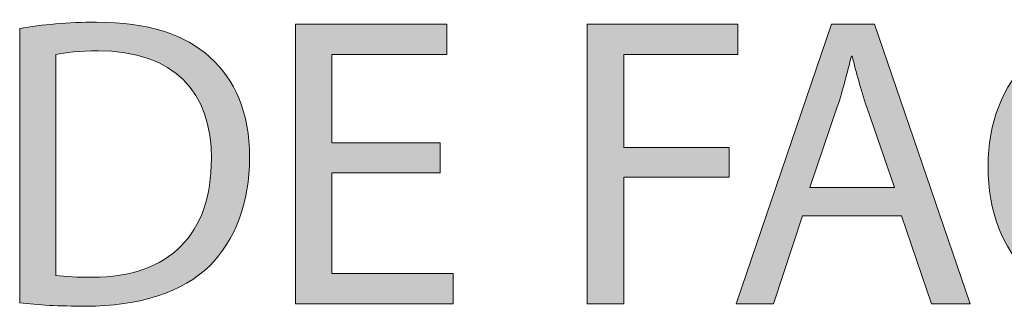
# Model space of a CAD drawing. Units: inches. Extents: x 13 to 290, y -185 to -27.
# Drawn here: x 259 to 265, y -129 to -127 of the extents above; entities that cross this region are included whole.
import ezdxf

# ---------------------------------------------------------------- set-up
doc = ezdxf.new("R2010")
doc.units = ezdxf.units.IN
doc.header["$MEASUREMENT"] = 0
doc.layers.add('Layer 1', color=7, linetype='Continuous')

# ---------------------------------------------------------------- blocks, each defined once
blk = doc.blocks.new('block 109')
at = {"layer": 'Layer 1', "true_color": 0x0078c1}
h = blk.add_hatch(color=144, dxfattribs=at)
h.dxf.hatch_style = 2
edge = h.paths.add_edge_path()
edge.add_spline(control_points=[(258.5076, -127.319), (258.6485, -127.2952), (258.8156, -127.2794), (258.9988, -127.2794), (259.3303, -127.2794), (259.5666, -127.359), (259.723, -127.5023), (259.8849, -127.648), (259.9779, -127.8551), (259.9779, -128.1445), (259.9779, -128.4363), (259.8849, -128.675), (259.7206, -128.8397), (259.5507, -129.0068), (259.2748, -129.097), (258.9272, -129.097), (258.7597, -129.097), (258.6244, -129.0891), (258.5076, -129.076), (258.5076, -129.076), (258.5076, -127.319), (258.5076, -127.319)], knot_values=[0, 0, 0, 0, 1, 1, 1, 2, 2, 2, 3, 3, 3, 4, 4, 4, 5, 5, 5, 6, 6, 6, 7, 7, 7, 7], degree=3, periodic=1)
edge = h.paths.add_edge_path()
edge.add_spline(control_points=[(258.7387, -128.9007), (258.797, -128.9086), (258.882, -128.9113), (258.972, -128.9113), (259.4684, -128.9113), (259.7337, -128.6354), (259.7337, -128.1524), (259.7364, -127.7304), (259.4977, -127.4623), (259.0092, -127.4623), (258.89, -127.4623), (258.7997, -127.473), (258.7387, -127.4861), (258.7387, -127.4861), (258.7387, -128.9007), (258.7387, -128.9007)], knot_values=[0, 0, 0, 0, 1, 1, 1, 2, 2, 2, 3, 3, 3, 4, 4, 4, 5, 5, 5, 5], degree=3, periodic=1)
h = blk.add_hatch(color=144, dxfattribs=at)
h.dxf.hatch_style = 2
h.paths.add_polyline_path([(261.1968, -128.2426), (260.5043, -128.2426), (260.5043, -128.8876), (261.2791, -128.8876), (261.2791, -129.0812), (260.2708, -129.0812), (260.2708, -127.2925), (261.2392, -127.2925), (261.2392, -127.4861), (260.5043, -127.4861), (260.5043, -128.0514), (261.1968, -128.0514)])
h = blk.add_hatch(color=144, dxfattribs=at)
h.dxf.hatch_style = 2
h.paths.add_polyline_path([(262.137, -127.2925), (263.1002, -127.2925), (263.1002, -127.4861), (262.3705, -127.4861), (262.3705, -128.0807), (263.0444, -128.0807), (263.0444, -128.2719), (262.3705, -128.2719), (262.3705, -129.0812), (262.137, -129.0812)])
h = blk.add_hatch(color=144, dxfattribs=at)
h.dxf.hatch_style = 2
h.paths.add_polyline_path([(263.5133, -128.5186), (263.3276, -129.0812), (263.0889, -129.0812), (263.699, -127.2925), (263.9749, -127.2925), (264.5854, -129.0812), (264.3387, -129.0812), (264.1475, -128.5186)])
edge = h.paths.add_edge_path()
edge.add_spline(control_points=[(264.1024, -128.3381), (264.1024, -128.3381), (263.9246, -127.8234), (263.9246, -127.8234), (263.885, -127.7066), (263.8581, -127.6005), (263.8316, -127.4968), (263.8316, -127.4968), (263.8264, -127.4968), (263.8264, -127.4968), (263.7999, -127.6005), (263.7734, -127.7118), (263.7362, -127.8206), (263.7362, -127.8206), (263.5612, -128.3381), (263.5612, -128.3381), (263.5612, -128.3381), (264.1024, -128.3381), (264.1024, -128.3381)], knot_values=[0, 0, 0, 0, 1, 1, 1, 2, 2, 2, 3, 3, 3, 4, 4, 4, 5, 5, 5, 6, 6, 6, 6], degree=3, periodic=1)
h = blk.add_hatch(color=144, dxfattribs=at)
h.dxf.hatch_style = 2
edge = h.paths.add_edge_path()
edge.add_spline(control_points=[(266.054, -129.0254), (265.9717, -129.0677), (265.7991, -129.1105), (265.5817, -129.1105), (265.0774, -129.1105), (264.7005, -128.7918), (264.7005, -128.2027), (264.7005, -127.6401), (265.0801, -127.2632), (265.6348, -127.2632), (265.8549, -127.2632), (265.9982, -127.3111), (266.0592, -127.3428), (266.0592, -127.3428), (266.001, -127.5312), (266.001, -127.5312), (265.9159, -127.4889), (265.7912, -127.4572), (265.6427, -127.4572), (265.2234, -127.4572), (264.9447, -127.7252), (264.9447, -128.1948), (264.9447, -128.6354), (265.1969, -128.9141), (265.6293, -128.9141), (265.7726, -128.9141), (265.9159, -128.8848), (266.0089, -128.8397), (266.0089, -128.8397), (266.054, -129.0254), (266.054, -129.0254)], knot_values=[0, 0, 0, 0, 1, 1, 1, 2, 2, 2, 3, 3, 3, 4, 4, 4, 5, 5, 5, 6, 6, 6, 7, 7, 7, 8, 8, 8, 9, 9, 9, 10, 10, 10, 10], degree=3, periodic=1)
at = {"layer": 'Layer 1', "lineweight": 0}
for points in [[(261.1968, -128.2426), (260.5043, -128.2426), (260.5043, -128.8876), (261.2791, -128.8876), (261.2791, -129.0812), (260.2708, -129.0812), (260.2708, -127.2925), (261.2392, -127.2925), (261.2392, -127.4861), (260.5043, -127.4861), (260.5043, -128.0514), (261.1968, -128.0514), (261.1968, -128.2426)], [(262.137, -127.2925), (263.1002, -127.2925), (263.1002, -127.4861), (262.3705, -127.4861), (262.3705, -128.0807), (263.0444, -128.0807), (263.0444, -128.2719), (262.3705, -128.2719), (262.3705, -129.0812), (262.137, -129.0812), (262.137, -127.2925)], [(263.5133, -128.5186), (263.3276, -129.0812), (263.0889, -129.0812), (263.699, -127.2925), (263.9749, -127.2925), (264.5854, -129.0812), (264.3387, -129.0812), (264.1475, -128.5186), (263.5133, -128.5186)]]:
    blk.add_lwpolyline(points, dxfattribs=at)
for points, knots in [([(258.5076, -127.319), (258.6485, -127.2952), (258.8156, -127.2794), (258.9988, -127.2794), (259.3303, -127.2794), (259.5666, -127.359), (259.723, -127.5023), (259.8849, -127.648), (259.9779, -127.8551), (259.9779, -128.1445), (259.9779, -128.4363), (259.8849, -128.675), (259.7206, -128.8397), (259.5507, -129.0068), (259.2748, -129.097), (258.9272, -129.097), (258.7597, -129.097), (258.6244, -129.0891), (258.5076, -129.076), (258.5076, -129.076), (258.5076, -127.319), (258.5076, -127.319)], [0, 0, 0, 0, 1, 1, 1, 2, 2, 2, 3, 3, 3, 4, 4, 4, 5, 5, 5, 6, 6, 6, 7, 7, 7, 7]), ([(266.054, -129.0254), (265.9717, -129.0677), (265.7991, -129.1105), (265.5817, -129.1105), (265.0774, -129.1105), (264.7005, -128.7918), (264.7005, -128.2027), (264.7005, -127.6401), (265.0801, -127.2632), (265.6348, -127.2632), (265.8549, -127.2632), (265.9982, -127.3111), (266.0592, -127.3428), (266.0592, -127.3428), (266.001, -127.5312), (266.001, -127.5312), (265.9159, -127.4889), (265.7912, -127.4572), (265.6427, -127.4572), (265.2234, -127.4572), (264.9447, -127.7252), (264.9447, -128.1948), (264.9447, -128.6354), (265.1969, -128.9141), (265.6293, -128.9141), (265.7726, -128.9141), (265.9159, -128.8848), (266.0089, -128.8397), (266.0089, -128.8397), (266.054, -129.0254), (266.054, -129.0254)], [0, 0, 0, 0, 1, 1, 1, 2, 2, 2, 3, 3, 3, 4, 4, 4, 5, 5, 5, 6, 6, 6, 7, 7, 7, 8, 8, 8, 9, 9, 9, 10, 10, 10, 10]), ([(258.7387, -128.9007), (258.797, -128.9086), (258.882, -128.9113), (258.972, -128.9113), (259.4684, -128.9113), (259.7337, -128.6354), (259.7337, -128.1524), (259.7364, -127.7304), (259.4977, -127.4623), (259.0092, -127.4623), (258.89, -127.4623), (258.7997, -127.473), (258.7387, -127.4861), (258.7387, -127.4861), (258.7387, -128.9007), (258.7387, -128.9007)], [0, 0, 0, 0, 1, 1, 1, 2, 2, 2, 3, 3, 3, 4, 4, 4, 5, 5, 5, 5]), ([(264.1024, -128.3381), (264.1024, -128.3381), (263.9246, -127.8234), (263.9246, -127.8234), (263.885, -127.7066), (263.8581, -127.6005), (263.8316, -127.4968), (263.8316, -127.4968), (263.8264, -127.4968), (263.8264, -127.4968), (263.7999, -127.6005), (263.7734, -127.7118), (263.7362, -127.8206), (263.7362, -127.8206), (263.5612, -128.3381), (263.5612, -128.3381), (263.5612, -128.3381), (264.1024, -128.3381), (264.1024, -128.3381)], [0, 0, 0, 0, 1, 1, 1, 2, 2, 2, 3, 3, 3, 4, 4, 4, 5, 5, 5, 6, 6, 6, 6])]:
    blk.add_open_spline(points, degree=3, knots=knots, dxfattribs=at)
blk = doc.blocks.new('block 108')
at = {"layer": 'Layer 1'}
blk.add_blockref('block 109', (0, 0), dxfattribs=at)

msp = doc.modelspace()

# ---------------------------------------------------------------- block references
at = {"layer": 'Layer 1'}
msp.add_blockref('block 108', (0, 0), dxfattribs=at)

doc.saveas('drawing.dxf')
